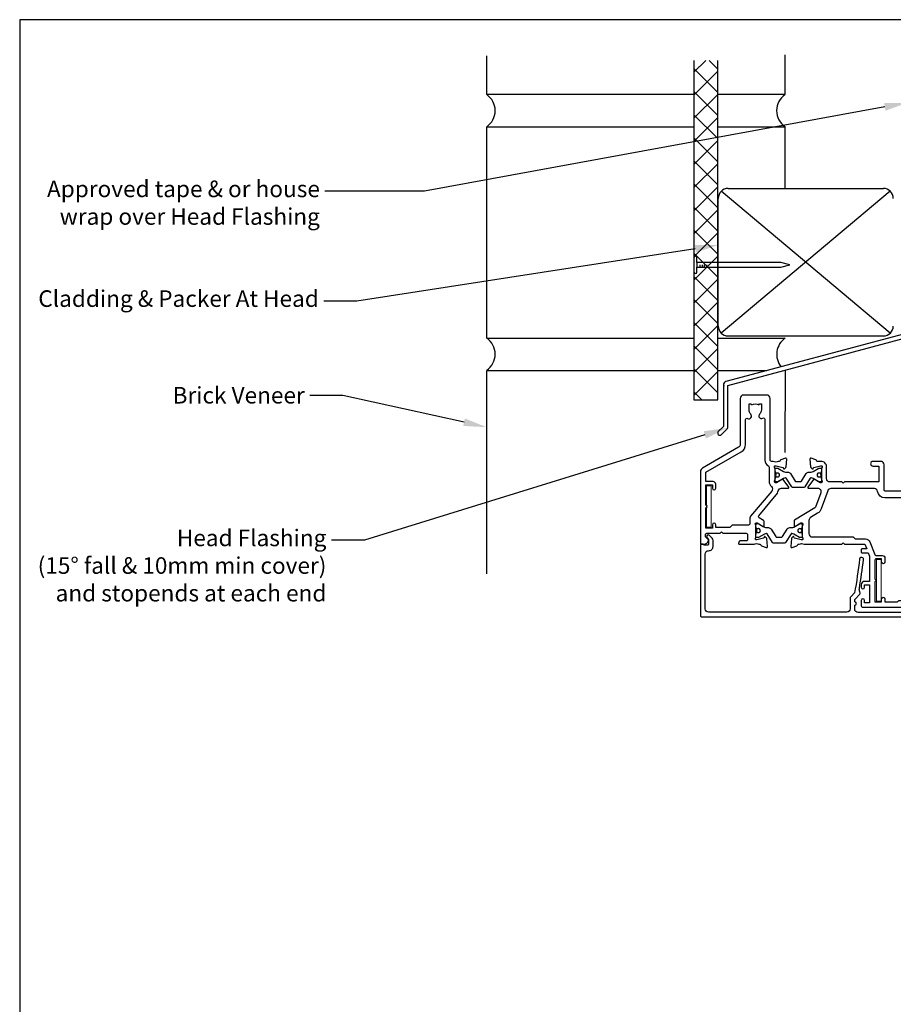
# Model space of a CAD drawing. Units: millimetres. Extents: x 0 to 5796, y -13 to 595.
# Drawn here: x 2973 to 3236, y 297 to 594 of the extents above; entities that cross this region are included whole.
import ezdxf
from ezdxf import colors
from ezdxf.entities.mleader import LeaderData, LeaderLine
from ezdxf.math import Vec2, Vec3

# ---------------------------------------------------------------- set-up
doc = ezdxf.new("R2010")
doc.units = ezdxf.units.MM
doc.header["$MEASUREMENT"] = 0
doc.linetypes.add('DASHED', pattern=[0.75, 0.5, -0.25])
for name, color, linetype in [('OMEGA Defpoints', 7, 'Continuous'), ('OMEGA Framing', 2, 'Continuous'), ('OMEGA SECTION', 3, 'Continuous'), ('OMEGA Text', 7, 'Continuous')]:
    doc.layers.add(name, color=color, linetype=linetype)
doc.layers.add('OMEGA Hardware', color=4, linetype='Continuous', lineweight=20)
doc.styles.add('arialobs', font='ARIALUNI.TTF', dxfattribs={"height": 5})

# ---------------------------------------------------------------- blocks, each defined once
blk = doc.blocks.new('A$C33466500')
for p, q in [((0, 0.72), (0, -0.73)), ((1, -0.73), (1, 0)), ((1.65, -0.73), (1.65, 0)), ((2.3, -0.73), (2.3, 0)), ((2.95, -0.73), (2.95, 0))]:
    blk.add_line(p, q)
blk.add_lwpolyline([(0, 0.72), (0, 2.2, 1), (-0.9, 2.2), (-0.9, -2.2, 1), (0, -2.2), (0, -0.73), (25.29, -0.73), (28, 0), (25.29, 0.72)], format="xyb", close=True)
blk = doc.blocks.new('50301')
for points in [[(11.7, 45), (16.15, 45, 0.258613), (17.61, 44.98, -0.123106), (17.7, 45), (17.9, 45, 0.359508), (18.19, 45.24, -0.263725), (18.39, 45.47), (19.8, 45.98, -0.548619), (20.2, 45.67), (19.99, 43.31, -0.176327), (19.91, 43.12), (19.54, 42.76, -0.57735), (19.21, 42.85), (19.16, 43.02, 0.267949), (19.02, 43.16), (17.03, 43.69, 0.065543), (16.95, 43.7), (16.8, 43.7, 0.576928), (16.54, 43.25, -0.13133), (16.7, 42.65), (16.7, 39.67, -0.127017), (16.55, 39.09, 0.767016), (17.11, 38.56), (18.9, 39.63, -0.583183), (19.2, 39.46), (19.2, 38.17, -0.263278), (19.01, 37.83), (17.67, 37.03, 0.461006), (17.57, 36.43), (22.85, 30.14, -0.124797), (23.45, 28.9, 0.356351), (24.43, 28.1), (26.47, 28.1, -0.606815), (26.63, 27.79), (24.97, 25.42, -0.39391), (24.71, 25.36), (22.91, 26.44, 0.767016), (22.35, 25.91, -0.127017), (22.5, 25.33), (22.5, 22.35, -0.13133), (22.34, 21.75, 0.576928), (22.6, 21.3), (22.75, 21.3, 0.065543), (22.83, 21.31), (24.82, 21.84, 0.267949), (24.96, 21.98), (25.01, 22.15, -0.57735), (25.34, 22.24), (25.7, 21.88, -0.176327), (25.79, 21.69), (26, 19.33, -0.548619), (25.6, 19.02), (24.19, 19.53, -0.263725), (23.99, 19.76, 0.359508), (23.7, 20), (23.45, 20, 0.267261), (21.95, 20), (21.4, 20, 0.414214), (21, 19.6), (21, 1, -0.414234), (20, 0), (13, 0, -0.414193), (12, 1), (12, 14.87, 0.267949), (11.5, 15.73), (0.65, 22, -0.267949), (0, 23.12), (0, 44.6, -0.414214), (0.4, 45), (0.99, 45, -0.341047), (2.44, 43.88, -0.26642), (2.39, 43.69), (1.5, 42.8), (1.5, 42.1, 0.414214), (1.9, 41.7), (5.9, 41.7), (6.3, 41.3), (6.7, 41.7), (13.8, 41.7, 0.414214), (14.2, 42.1), (14.2, 43.6, 0.414214), (13.8, 44), (11.9, 44, -0.32134), (11.71, 44.14), (11.51, 44.74, -0.513615)], [(1.6, 23.29), (12.3, 17.12, -0.267949), (13.6, 14.87), (13.6, 7.39, 0.577377), (14.2, 7.04, -0.87081), (15.17, 5.79, 0.19526), (14.65, 4.5), (14.65, 2.65), (15.2, 2.65), (15.44, 2.98, 0.315299), (17.56, 2.98), (17.8, 2.65), (18.35, 2.65), (18.35, 4.5, 0.197279), (17.82, 5.8, -0.908752), (18.77, 6.95, 0.603313), (19.4, 7.28), (19.4, 19.6, -0.280711), (20.48, 21.38, 0.280711), (20.7, 21.73), (20.7, 26.1, -0.213861), (21.37, 27.59, 0.405478), (21.47, 28.98), (15.13, 36.53, -0.176327), (14.9, 37.18), (14.9, 38.8, 0.414214), (14.5, 39.2), (9.6, 39.2), (8.9, 39.9), (4.6, 39.9), (4.6, 39.1, -1), (3.6, 39.1), (3.6, 40.1), (1.6, 40.1), (1.6, 34, -1), (1.6, 33.2), (1.6, 27.1), (3.6, 27.1), (3.6, 28.1, -1), (4.6, 28.1), (4.6, 26.9, -0.414214), (3.8, 26.1), (1.6, 26.1)]]:
    blk.add_lwpolyline(points, format="xyb", close=True)
blk = doc.blocks.new('50303')
for points in [[(0, 12.49), (0, 10.95, 0.261413), (0.19, 10.61), (1.43, 9.85, -0.561174), (1.43, 8.15), (0.19, 7.39, 0.261413), (0, 7.05), (0, 5.51, 0.576769), (0.3, 5.35), (2.02, 6.39, -0.84397), (2.64, 5.91, 0.123183), (2.5, 5.35), (2.5, 2.35, 0.13133), (2.66, 1.75, -0.576928), (2.4, 1.3), (2.25, 1.3, -0.065543), (2.17, 1.31), (0.18, 1.84, -0.267949), (0.04, 1.98), (-0.01, 2.15, 0.57735), (-0.34, 2.24), (-0.71, 1.88, 0.176327), (-0.79, 1.69), (-1, -0.67, 0.548619), (-0.6, -0.98), (0.81, -0.47, 0.263725), (1.01, -0.24, -0.359508), (1.3, 0), (1.5, 0, 0.123106), (1.59, 0.02, -0.258613), (3.05, 0), (26, 0, 0.414214), (27, 1), (27, 3), (36.1, 3, -0.414214), (36.5, 2.6), (36.5, 1, 0.414214), (37.5, 0), (46.9, 0), (47.5, 0.6), (51, 0.6), (51.6, 0), (53.3, 0, 1), (53.3, 1.4), (38, 1.4), (38, 5, 0.414214), (37.6, 5.4), (37.05, 5.4, -0.414214), (36.05, 6.4), (36.05, 16.6, -0.414214), (37.05, 17.6), (37.6, 17.6, 0.414214), (38, 18), (38, 20.4, -0.414214), (38.2, 20.6), (41.8, 20.6, 0.414214), (42, 20.8), (42, 21.6, 0.414214), (41.8, 21.8), (38.2, 21.8, -0.414214), (38, 22), (38, 43.6, 0.414214), (37.6, 44), (34.4, 44, 0.414214), (34, 43.6), (34, 41.6, 1), (35, 41.6), (35, 42.7), (36.5, 42.7), (36.5, 34.8), (35, 34.8), (35, 35.9, 0.943788), (34, 35.96), (33.71, 33.39, 0.028919), (33.7, 33.3), (33.7, 32.2, 1), (34.5, 32.2), (34.5, 33.3), (36.5, 33.3), (36.5, 27.2, 0.414214), (36.1, 26.8), (36.1, 20.3), (34.3, 20.3, -0.414214), (34.1, 20.5), (34.1, 21, 1), (34.1, 21.8), (33.5, 21.8, 0.414214), (33.1, 21.4), (33.1, 20.5, 0.259572), (33.67, 19.48, -0.754957), (33.25, 18), (25.3, 18, 0.414213), (25.1, 17.8), (25.1, 16.2, -0.414214), (24.9, 16), (15.2, 16), (14.8, 15.6), (14.4, 16), (4.7, 16, -0.414214), (4.5, 16.2), (4.5, 17.6, 0.414214), (4.1, 18), (3.05, 18, -0.267258), (1.55, 18), (1.3, 18, -0.359513), (1.01, 18.24, 0.263729), (0.81, 18.47), (-0.6, 18.98, 0.548619), (-1, 18.67), (-0.79, 16.31, 0.176327), (-0.71, 16.12), (-0.34, 15.76, 0.57735), (-0.01, 15.85), (0.04, 16.02, -0.267949), (0.18, 16.16), (2.17, 16.69, -0.065543), (2.25, 16.7), (2.4, 16.7, -0.576928), (2.66, 16.25, 0.13133), (2.5, 15.65), (2.5, 12.65, 0.123183), (2.64, 12.09, -0.84397), (2.02, 11.61), (0.3, 12.65, 0.576769)], [(33.76, 5.45, 0.316522), (34.13, 5.72, 0.166691), (34.13, 7.18, 0.316522), (33.76, 7.45, -0.224917), (33.45, 7.6, 0.443743), (30.71, 7.78, -1), (29.6, 8.92, -0.270322), (32.97, 9.76, 0.500288), (34.25, 10.72), (34.25, 15.2, 0.414214), (33.25, 16.2), (26.9, 16.2), (26.9, 15.4, -0.414214), (25.9, 14.4), (16.8, 14.4), (16.3, 13.9), (13.3, 13.9), (12.8, 14.4), (4.7, 14.4, 0.414214), (4.3, 14), (4.3, 2, 0.414214), (4.7, 1.6), (25.2, 1.6), (25.2, 3.6, -0.414214), (26.2, 4.6), (28.69, 4.6, 0.241531), (29.5, 5.02, -0.45841), (30.71, 5.12, 0.443743), (33.45, 5.3, -0.224917)]]:
    blk.add_lwpolyline(points, format="xyb", close=True)
blk = doc.blocks.new('50302')
for points in [[(8.07, 9.44), (6.47, 13.84, 0.171831), (6.3, 14.04), (0.19, 17.72, -0.263278), (0, 18.06), (0, 19.46, -0.583183), (0.3, 19.63), (2.09, 18.56, 0.767016), (2.65, 19.09, -0.127017), (2.5, 19.67), (2.5, 22.65, -0.13133), (2.66, 23.25, 0.576928), (2.4, 23.7), (2.25, 23.7, 0.065543), (2.17, 23.69), (0.18, 23.16, 0.267949), (0.04, 23.02), (-0.01, 22.85, -0.57735), (-0.34, 22.76), (-0.71, 23.12, -0.176327), (-0.79, 23.31), (-1, 25.67, -0.548619), (-0.6, 25.98), (0.81, 25.47, -0.263725), (1.01, 25.24, 0.359508), (1.3, 25), (1.55, 25, 0.267273), (3.05, 25), (14.4, 25), (14.8, 24.6), (15.2, 25), (21.4, 25), (21.94, 26.4), (20.5, 26.4, -0.414214), (20.3, 26.6), (20.3, 27.4, -0.414214), (20.5, 27.6), (22.4, 27.6), (22.8, 28.63), (22.8, 36.2), (21.3, 36.2, -0.414214), (20.3, 37.2), (20.3, 37.95, -1), (21.3, 37.95), (21.3, 37.2), (22.8, 37.2), (22.8, 42.7), (21.3, 42.7), (21.3, 41.95, -1), (20.3, 41.95), (20.3, 43.6, -0.414214), (20.7, 44), (49.4, 44, -0.414214), (49.8, 43.6), (49.8, 41.6, -1), (48.8, 41.6), (48.8, 42.7), (47.3, 42.7), (47.3, 34.8), (48.8, 34.8), (48.8, 35.9, -1), (49.8, 35.9), (49.8, 34.3, -0.414214), (49.3, 33.8), (47.3, 33.8), (47.3, 30.32, -0.116126), (47.2, 29.88), (45.62, 26.71, 0.274955), (45.63, 26.51), (48.4, 22.56), (48.3, 22), (48.86, 21.9), (51.53, 18.09, 0.244698), (51.69, 18), (55.75, 18, 0.267258), (57.25, 18), (57.5, 18, 0.359508), (57.79, 18.24, -0.263725), (57.99, 18.47), (59.4, 18.98, -0.548619), (59.8, 18.67), (59.59, 16.31, -0.176327), (59.51, 16.12), (59.14, 15.76, -0.57735), (58.81, 15.85), (58.76, 16.02, 0.267949), (58.62, 16.16), (56.63, 16.69, 0.065543), (56.55, 16.7), (56.4, 16.7, 0.576928), (56.14, 16.25, -0.13133), (56.3, 15.65), (56.3, 12.65, -0.123183), (56.16, 12.09, 0.84397), (56.78, 11.61), (58.5, 12.65, -0.585524), (58.8, 12.48), (58.8, 10.95, -0.261413), (58.61, 10.61), (57.37, 9.85, 0.561174), (57.37, 8.15), (58.61, 7.39, -0.261413), (58.8, 7.05), (58.8, 5.52, -0.585524), (58.5, 5.35), (56.78, 6.39, 0.84397), (56.16, 5.91, -0.123183), (56.3, 5.35), (56.3, 2.35, -0.13133), (56.14, 1.75, 0.576928), (56.4, 1.3), (56.55, 1.3, 0.065543), (56.63, 1.31), (58.62, 1.84, 0.267949), (58.76, 1.98), (58.81, 2.15, -0.57735), (59.14, 2.24), (59.51, 1.88, -0.176327), (59.59, 1.69), (59.8, -0.67, -0.548619), (59.4, -0.98), (57.99, -0.47, -0.263725), (57.79, -0.24, 0.359508), (57.5, 0), (56.4, 0, -0.414214), (54.8, 1.6), (54.8, 2.9, 0.414214), (54.4, 3.3), (46.62, 3.3, -0.414214), (46.22, 3.7), (46.22, 4.41, -0.267949), (46.42, 4.76), (48.24, 5.81, -0.34347), (48.97, 5.71, 0.452282), (51.75, 5.85, -0.224917), (52.06, 6, 0.316522), (52.43, 6.27, 0.166691), (52.43, 7.73, 0.316522), (52.06, 8, -0.224917), (51.75, 8.15, 0.443743), (49.01, 8.33, -0.575693), (47.68, 8.7, 0.34199), (47.29, 9), (36, 9), (35.6, 9.4), (35.2, 9), (27.6, 9, 0.414214), (27.2, 8.6), (27.2, 1, -0.414214), (26.2, 0), (23.8, 0, -1), (23.8, 1.4), (25.6, 1.4), (25.6, 6.2), (15.2, 6.2), (14.8, 6.6), (14.4, 6.2), (10.8, 6.2, 0.414214), (9.8, 5.2), (9.8, 1.6, -0.414214), (8.2, 0), (7.1, 0, 0.359508), (6.81, -0.24, -0.263725), (6.61, -0.47), (5.2, -0.98, -0.548619), (4.8, -0.67), (5.01, 1.69, -0.176327), (5.09, 1.88), (5.46, 2.24, -0.57735), (5.79, 2.15), (5.84, 1.98, 0.267949), (5.98, 1.84), (7.97, 1.31, 0.065543), (8.05, 1.3), (8.2, 1.3, 0.576928), (8.46, 1.75, -0.13133), (8.3, 2.35), (8.3, 5.33, -0.127017), (8.45, 5.91, 0.767016), (7.89, 6.44), (6.09, 5.36, -0.39391), (5.83, 5.42), (4.17, 7.79, -0.606815), (4.33, 8.1), (7.13, 8.1, 0.520567)], [(24.4, 35.5, 1), (24.4, 36.3), (24.4, 42.4), (26.4, 42.4), (26.4, 41.5, 1), (27.4, 41.5), (27.4, 42.4), (31.2, 42.4), (31.6, 42), (35.2, 42), (35.6, 42.4), (36, 42), (39.6, 42), (40, 42.4), (45.7, 42.4), (45.7, 30.51, -0.116126), (45.68, 30.42), (44.19, 27.42, 0.274955), (44.32, 25.59), (46.71, 22.18, 0.377964), (47.92, 20.44), (50.46, 16.83, 0.244698), (51.28, 16.4), (53.1, 16.4, -0.414214), (54.1, 15.4), (54.1, 12, -0.414214), (53.1, 11), (36.66, 11, 0.377964), (34.54, 11), (27.4, 11, 0.377964), (25.22, 9.07, -0.377964), (24.23, 8.2), (11.14, 8.2, -0.315299), (10.2, 8.86), (8.21, 14.32, 0.171831), (7.11, 15.66), (4.99, 16.94, -0.263278), (4.5, 17.79), (4.5, 21.8, -0.414214), (5.5, 22.8), (17.8, 22.8), (18.4, 23.4), (21.54, 23.4, 0.309879), (22.84, 24.3), (24.33, 28.14, -0.309879), (24.7, 28.4), (26.6, 28.4, 0.414214), (27.4, 29.2), (27.4, 30.4, 1), (26.4, 30.4), (26.4, 29.4), (24.8, 29.4, -0.414214), (24.4, 29.8)]]:
    blk.add_lwpolyline(points, format="xyb", close=True)
blk = doc.blocks.new('217100')
blk.add_lwpolyline([(2.46, -11.43, -0.131653), (2.3, -10.83), (2.3, -10.79, -0.258618), (2.39, -10.62), (5.01, -8.98, 0.258618), (5.2, -8.64), (5.2, -5.36, 0.258618), (5.01, -5.02), (2.39, -3.38, -0.258618), (2.3, -3.21), (2.3, -3.17, -0.131653), (2.46, -2.57), (3.47, -0.81, 0.131653), (3.5, -0.71), (3.5, -0.4, 0.414214), (3.1, 0), (2.5, 0), (2.5, -0.1), (2.12, -0.1, 0.414214), (1.92, -0.3), (1.92, -0.41, 0.109552), (1.94, -0.5, -1.569923), (0.86, -0.5, 0.109553), (0.87, -0.41), (0.87, -0.3, 0.414214), (0.67, -0.1), (0.3, -0.1), (0.3, 0), (-0.3, 0, 0.414214), (-0.7, -0.4), (-0.7, -0.71, 0.131653), (-0.67, -0.81), (0.34, -2.57, -0.131653), (0.5, -3.17), (0.5, -3.77, 0.258618), (0.97, -4.61), (3.21, -6.01, -0.258618), (3.4, -6.35), (3.4, -7.65, -0.258618), (3.21, -7.99), (0.97, -9.39, 0.258618), (0.5, -10.23), (0.5, -10.83, -0.131652), (0.34, -11.43), (-0.67, -13.19, 0.131652), (-0.7, -13.29), (-0.7, -13.6, 0.414214), (-0.3, -14), (0.3, -14), (0.3, -13.9), (0.67, -13.9, 0.414214), (0.87, -13.7), (0.87, -13.59, 0.109553), (0.86, -13.5, -1.569923), (1.94, -13.5, 0.109552), (1.92, -13.59), (1.92, -13.7, 0.414214), (2.12, -13.9), (2.5, -13.9), (2.5, -14), (3.1, -14, 0.414214), (3.5, -13.6), (3.5, -13.29, 0.131653), (3.47, -13.19), (2.46, -11.43)], format="xyb")
at = {"color": 4}
for centre in [(1.4, -0.75), (1.4, -13.25)]:
    blk.add_circle(centre, 0.6, dxfattribs=at)
blk = doc.blocks.new('J411000')
for name, p in [('50302', (28.2, 20)), ('50303', (96, 20)), ('50301', (0, 0))]:
    blk.add_blockref(name, p)
at = {"rotation": 90}
for p in [(16.7, 39.48), (84.5, 32.53), (22.5, 22.71)]:
    blk.add_blockref('217100', p, dxfattribs=at)
at = {"xscale": -1, "rotation": 90}
blk.add_blockref('217100', (84.5, 25.47), dxfattribs=at)
blk = doc.blocks.new('50316')
blk.add_lwpolyline([(1.4, 2.95, 0.42701), (2.44, 1.95, -0.427015), (3.8, 0.66), (3.8, -1.11, -0.198912), (3.51, -1.82), (2.67, -2.65, -1), (1.97, -1.95), (2.45, -1.46), (2.45, -0.1, 0.414214), (2.05, 0.3), (1.19, 0.3, 0.341999), (0.99, 0.15, -0.341999), (0.8, 0), (0.2, 0, -0.414214), (0, 0.2), (0, 21.5, -0.414214), (0.4, 21.9), (77.8, 21.9, -0.414214), (78, 21.7), (78, 20.2, -0.414214), (77.8, 20), (76.9, 20, -0.414214), (76.7, 20.2), (76.7, 20.6), (47.5, 20.6, 0.414214), (46.5, 19.6), (46.5, 18.41, -1), (46.5, 17.41), (46.5, 16.65), (48.05, 15.1, -0.291178), (48.14, 14.68, -0.000475), (48.01, 14.33, 0.129114), (47.92, 13.31, -0.010972), (49.16, 4.63, -1), (47.97, 4.48, 0.012996), (46.47, 14.7), (45.39, 15.78, -0.198912), (45.1, 16.49), (45.1, 19.5, 0.414214), (44.1, 20.5), (2.4, 20.5, 0.414214), (1.4, 19.5)], format="xyb", close=True)
blk = doc.blocks.new('C9981039')
for p, q in [((-0.71, 6.25), (-0.71, -6.25)), ((-0.71, 6.25), (0.71, 6.25)), ((0.71, 6.25), (0.71, -6.25)), ((-0.71, -6.25), (0.71, -6.25))]:
    blk.add_line(p, q)
blk = doc.blocks.new('FLASH 55')
for p, q in [((0.74, 63.6), (0.74, 58.39)), ((2.04, 32.19), (2.04, 63.6)), ((0.8, 58.25), (1.24, 57.8)), ((1.24, 57.8), (1.24, 51.8)), ((0.74, 51.22), (0.74, 24.99)), ((1.24, 51.8), (0.8, 51.36)), ((1.64, 31.7), (1.98, 32.05)), ((1.98, 31.36), (1.64, 31.7)), ((2.04, -0.65), (2.04, 31.22)), ((0.8, 24.85), (1.24, 24.41)), ((1.24, 24.41), (1.24, 18.41)), ((0.74, 17.83), (0.74, 0.97)), ((1.24, 18.41), (0.8, 17.97)), ((0, 0), (-53.52, -14.34)), ((-52.96, -15.54), (1.89, -0.84)), ((-54.26, -15.31), (-54.26, -27.89)), ((-52.96, -28.35), (-52.96, -15.54)), ((-54.26, -27.89), (-55.79, -29.43)), ((-54.87, -30.34), (-53.02, -28.49))]:
    blk.add_line(p, q)
for centre, radius, start, end in [((1.39, 63.55), 0.65, 0, 180), ((0.94, 58.39), 0.2, 180, 225), ((0.94, 51.22), 0.2, 135, 180), ((1.84, 32.19), 0.2, 315, 360), ((1.84, 31.22), 0.2, 0, 45), ((0.94, 24.99), 0.2, 180, 225), ((0.94, 17.83), 0.2, 135, 180), ((-0.26, 0.97), 1, 285, 0), ((1.84, -0.65), 0.2, 285, 0), ((-53.26, -15.31), 1, 105, 180), ((-55.33, -29.88), 0.65, 135, 225), ((-53.16, -28.35), 0.2, 315, 0), ((-55.33, -29.88), 0.65, 225, 315)]:
    blk.add_arc(centre, radius, start, end)
blk = doc.blocks.new('Lintel Cladding Brick Verneer')
at = {"color": 2}
for p, q in [((-7.23, 102.39), (-7.23, 0)), ((-7.23, 98.85), (-3.7, 102.39)), ((0, 99.7), (-2.69, 102.39)), ((0, 0), (0, 102.39)), ((0, 92.73), (-7.23, 99.96)), ((-7.23, 91.89), (0, 99.12)), ((0, 85.76), (-7.23, 92.99)), ((-7.23, 84.92), (0, 92.15)), ((0, 78.79), (-7.23, 86.02)), ((-7.23, 77.95), (0, 85.18)), ((0, 71.82), (-7.23, 79.05)), ((-7.23, 70.98), (0, 78.21)), ((0, 64.85), (-7.23, 72.08)), ((-7.23, 64.01), (0, 71.24)), ((0, 57.88), (-7.23, 65.12)), ((-7.23, 57.04), (0, 64.27)), ((0, 50.92), (-7.23, 58.15)), ((-7.23, 50.07), (0, 57.31)), ((0, 43.95), (-7.23, 51.18)), ((-7.23, 43.11), (0, 50.34)), ((0, 36.98), (-7.23, 44.21)), ((-7.23, 36.14), (0, 43.37)), ((0, 30.01), (-7.23, 37.24)), ((-7.23, 29.17), (0, 36.4)), ((0, 23.04), (-7.23, 30.27)), ((-7.23, 22.2), (0, 29.43)), ((0, 16.07), (-7.23, 23.3)), ((-7.23, 15.23), (0, 22.46)), ((0, 9.1), (-7.23, 16.34)), ((-7.23, 8.26), (0, 15.49)), ((0, 2.14), (-7.23, 9.37)), ((-7.23, 1.29), (0, 8.53)), ((-4.83, 0), (-7.23, 2.4)), ((-7.23, 0), (0, 0))]:
    blk.add_line(p, q, dxfattribs=at)

msp = doc.modelspace()

# ---------------------------------------------------------------- linework, layer by layer
at = {"layer": 'OMEGA Defpoints', "linetype": 'Continuous'}
msp.add_lwpolyline([(2973, 0), (3814, 0), (3814, 594), (2973, 594)], close=True, dxfattribs=at)
at = {"layer": 'OMEGA Framing', "color": 22}
for p, q in [((3113.82, 571.43), (3113.82, 583.08)), ((3203.82, 571.49), (3203.82, 583.37)), ((3113.82, 571.49), (3176.31, 571.49)), ((3183.54, 571.49), (3203.82, 571.49)), ((3113.82, 497.9), (3113.82, 561.69)), ((3113.82, 561.69), (3176.31, 561.69)), ((3183.54, 561.69), (3203.82, 561.69)), ((3203.82, 543.1), (3203.82, 561.69)), ((3113.82, 497.96), (3176.31, 497.96)), ((3183.54, 497.96), (3203.82, 497.96)), ((3113.82, 426.81), (3113.82, 488.15)), ((3113.82, 488.15), (3176.31, 488.15)), ((3183.54, 488.15), (3198.31, 488.15)), ((3203.82, 463.43), (3203.88, 488.3))]:
    msp.add_line(p, q, dxfattribs=at)
at = {"layer": 'OMEGA Framing'}
for p, q in [((3235.49, 499.42), (3184.54, 542.26)), ((3235.49, 542.26), (3184.54, 499.42)), ((3186.62, 543.1), (3233.41, 543.1)), ((3183.62, 501.59), (3183.62, 540.1)), ((3186.62, 498.59), (3233.41, 498.59))]:
    msp.add_line(p, q, dxfattribs=at)
at = {"layer": 'OMEGA Framing', "color": 22}
for centre, radius, start, end in [((3110.5, 566.57), 5.88, 304.367, 55.633), ((3207.1, 566.57), 5.88, 124.367, 235.633), ((3110.5, 493.1), 5.88, 304.367, 55.633), ((3207.21, 493.06), 5.96, 124.6958, 219.0536)]:
    msp.add_arc(centre, radius, start, end, dxfattribs=at)
at = {"layer": 'OMEGA Framing'}
for centre, start, end in [((3186.62, 540.1), 90, 180), ((3233.41, 540.1), 0, 90), ((3186.62, 501.59), 180, 270), ((3233.41, 501.59), 270, 0)]:
    msp.add_arc(centre, 3, start, end, dxfattribs=at)
at = {"layer": 'OMEGA Hardware', "linetype": 'DASHED'}
msp.add_line((3185.41, 483.42), (3185.41, 483.64), dxfattribs=at)

# ---------------------------------------------------------------- block references
at = {"layer": 'OMEGA Framing', "color": 2, "linetype": 'Continuous'}
msp.add_blockref('Lintel Cladding Brick Verneer', (3183.54, 479.33), dxfattribs=at)
at = {"layer": 'OMEGA Framing'}
for name, p in [('FLASH 55', (3239.44, 499.18)), ('A$C33466500', (3177.2, 520.05))]:
    msp.add_blockref(name, p, dxfattribs=at)
at = {"layer": 'OMEGA Hardware'}
for p in [(3180.78, 447.14), (3232.07, 424.88)]:
    msp.add_blockref('C9981039', p, dxfattribs=at)
at = {"layer": 'OMEGA SECTION', "xscale": -1, "rotation": 180}
for name, p in [('J411000', (3178.27, 480.77)), ('50316', (3178.27, 435.78))]:
    msp.add_blockref(name, p, dxfattribs=at)

# ---------------------------------------------------------------- leaders
at = {"layer": 'OMEGA Text', "linetype": 'Continuous'}
ml = msp.add_multileader_mtext('Standard', dxfattribs=at)
ml.set_content('Approved tape & or house\\P wrap over Head Flashing', color=256, style='arialobs')
ml.set_leader_properties(color=7)
ml.build(insert=Vec2(0, 0))
ml.multileader.update_dxf_attribs({"dogleg_length": 30, "arrow_head_size": 7})
ctx = ml.context
ctx.base_point, ctx.char_height, ctx.arrow_head_size, ctx.landing_gap_size, ctx.plane_origin = Vec3(2981.12, 542.24), 5, 7, 1.5, Vec3(3144.16, 485.35)
ctx.text_align_type = 2
notes = []
notes.append((ctx, [(0, (1, 1, 0), (3095.01, 542.24), (-1, 0), 30, [(0, [(3240.74, 568.95)], 0, [])])]))
ctx.mtext.insert, ctx.mtext.alignment, ctx.mtext.flow_direction = Vec3(3063.51, 545.47), 3, 5
ml = msp.add_multileader_mtext('Standard', dxfattribs=at)
ml.set_content('Cladding & Packer At Head', color=256, style='arialobs')
ml.set_leader_properties(color=7)
ml.build(insert=Vec2(0, 0))
ml.multileader.update_dxf_attribs({"dogleg_length": 10, "arrow_head_size": 7})
ctx = ml.context
ctx.base_point, ctx.char_height, ctx.arrow_head_size, ctx.landing_gap_size, ctx.plane_origin = Vec3(2977.51, 509.14), 5, 7, 1.5, Vec3(3155.16, 492.08)
ctx.text_align_type = 2
notes.append((ctx, [(0, (1, 1, 0), (3074.69, 509.14), (-1, 0), 10, [(0, [(3183.62, 525.99)], 0, [])])]))
ctx.mtext.insert, ctx.mtext.alignment, ctx.mtext.flow_direction = Vec3(3063.19, 512.37), 3, 5
at = {"layer": 'OMEGA Text', "color": 7, "linetype": 'Continuous'}
ml = msp.add_multileader_mtext('Standard', dxfattribs=at)
ml.set_content('Brick Veneer', color=7, style='arialobs')
ml.set_leader_properties(color=7)
ml.build(insert=Vec2(0, 0))
ml.multileader.update_dxf_attribs({"dogleg_length": 10, "arrow_head_size": 7})
ctx = ml.context
ctx.base_point, ctx.char_height, ctx.arrow_head_size, ctx.landing_gap_size, ctx.plane_origin = Vec3(3017.89, 480.68), 5, 7, 1.5, Vec3(3087.91, 464.26)
ctx.text_align_type = 2
notes.append((ctx, [(0, (1, 1, 0), (3070.45, 480.68), (-1, 0), 10, [(0, [(3113.82, 471.07)], 0, [])])]))
ctx.mtext.insert, ctx.mtext.alignment, ctx.mtext.flow_direction = Vec3(3058.95, 483.22), 3, 5
at = {"layer": 'OMEGA Text', "linetype": 'Continuous'}
ml = msp.add_multileader_mtext('Standard', dxfattribs=at)
ml.set_content('{\\C256;Head Flashing \\P(15° fall & 10mm min cover)\\Pand stopends at each end}', color=256, style='arialobs')
ml.set_leader_properties(color=7)
ml.build(insert=Vec2(0, 0))
ml.multileader.update_dxf_attribs({"dogleg_length": 10, "arrow_head_size": 7})
ctx = ml.context
ctx.base_point, ctx.char_height, ctx.arrow_head_size, ctx.landing_gap_size, ctx.plane_origin = Vec3(2978.57, 436.99), 5, 7, 1.5, Vec3(3123.98, 476.4)
ctx.text_align_type = 2
notes.append((ctx, [(0, (1, 1, 0), (3076.98, 436.99), (-1, 0), 10, [(0, [(3186.28, 470.83)], 0, [])])]))
ctx.mtext.insert, ctx.mtext.alignment, ctx.mtext.flow_direction = Vec3(3065.48, 440.19), 3, 5
for ctx, leaders in notes:
    for number, flags, end, landing, length, lines in leaders:
        leader = LeaderData()
        leader.index, (leader.has_last_leader_line, leader.has_dogleg_vector, leader.attachment_direction) = number, flags
        leader.last_leader_point, leader.dogleg_vector, leader.dogleg_length = Vec3(end), Vec3(landing), length
        for number, points, colour, breaks in lines:
            line = LeaderLine()
            line.index, line.vertices, line.color, line.breaks = number, Vec3.list(points), colors.encode_raw_color(colour), breaks
            leader.lines.append(line)
        ctx.leaders.append(leader)

doc.saveas('drawing.dxf')
